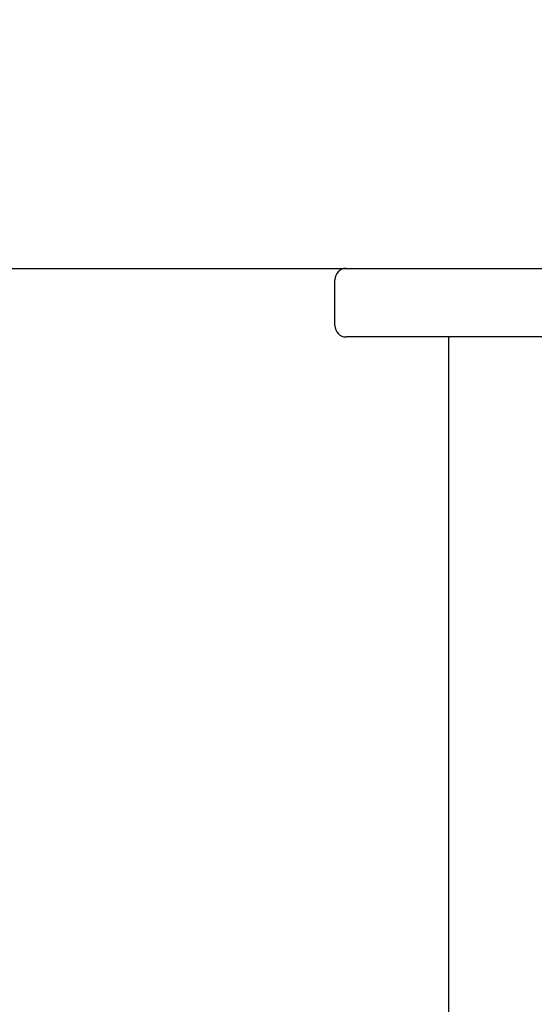
# Model space of a CAD drawing. Units: millimetres. Extents: x 8652 to 12633, y 66 to 5574.
# Drawn here: x 9412 to 9457, y 3798 to 3884 of the extents above; entities that cross this region are included whole.
import ezdxf

# ---------------------------------------------------------------- set-up
doc = ezdxf.new("R2010")
doc.units = ezdxf.units.MM
doc.layers.add('COTAS', color=7, linetype='Continuous')
doc.styles.add('ARIAL', font='arial.ttf')
doc.dimstyles.new('Diseño_PlanosFabricacion', dxfattribs={"dimtxt": 40, "dimasz": 45, "dimexe": 10, "dimexo": 10, "dimgap": 10, "dimtad": 1, "dimtih": 1, "dimtoh": 1, "dimdec": 0, "dimzin": 1, "dimdsep": 46, "dimtxsty": 'ARIAL', "dimcen": 15, "dimadec": 0, "dimazin": 0, "dimtp": 0.05, "dimtm": 0.05, "dimtfac": 1, "dimtdec": 0, "dimtofl": 0, "dimtmove": 0, "dimatfit": 3, "dimfxl": 0, "dimtolj": 1, "dimarcsym": 0})

# ---------------------------------------------------------------- blocks, each defined once
blk = doc.blocks.new('*D7')
at = {"layer": 'COTAS', "color": 0, "lineweight": -2}
for p, q in [((9402.883, 4923.85), (9036.752, 4923.85)), ((9046.752, 4878.85), (9046.752, 4311.611)), ((9046.752, 3695.69), (9046.752, 4250.738)), ((9399.88, 3650.69), (9036.752, 3650.69))]:
    blk.add_line(p, q, dxfattribs=at)
at = {"layer": 'COTAS', "color": 0}
for points in [[(9039.252, 4878.85), (9054.252, 4878.85), (9046.752, 4923.85)], [(9039.252, 3695.69), (9054.252, 3695.69), (9046.752, 3650.69)]]:
    blk.add_solid(points, dxfattribs=at)
at = {"layer": 'Defpoints', "color": 0}
for p in [(9412.883, 4923.85), (9046.752, 3650.69), (9409.88, 3650.69)]:
    blk.add_point(p, dxfattribs=at)
at = {"layer": 'COTAS', "color": 0, "insert": (9046.752, 4281.175), "char_height": 40, "attachment_point": 5, "style": 'ARIAL'}
blk.add_mtext('\\A1;1273 mm', dxfattribs=at)

msp = doc.modelspace()

# ---------------------------------------------------------------- linework, layer by layer
for p, q in [((9372.88, 3862.69), (9440.88, 3862.69)), ((9440.88, 3862.69), (9498.88, 3862.69)), ((9439.88, 3857.69), (9439.88, 3861.69)), ((9498.88, 3856.69), (9440.88, 3856.69)), ((9449.88, 3656.69), (9449.88, 3856.69))]:
    msp.add_line(p, q)
for centre, start, end in [((9440.88, 3861.69), 90, 180), ((9440.88, 3857.69), 180, 270)]:
    msp.add_arc(centre, 1, start, end)

# ---------------------------------------------------------------- dimensions: what is measured, and where the dimension line sits
at = {"layer": 'COTAS'}
dim = msp.add_linear_dim(base=(9046.752, 3650.69), p1=(9412.883, 4923.85), p2=(9409.88, 3650.69), angle=90, dimstyle='Diseño_PlanosFabricacion', override={"dimpost": ' mm'}, dxfattribs=at)
dim.commit()
dim.dimension.update_dxf_attribs({"geometry": '*D7', "text_midpoint": (9046.752, 4281.175), "dimtype": 160})

doc.saveas('drawing.dxf')
